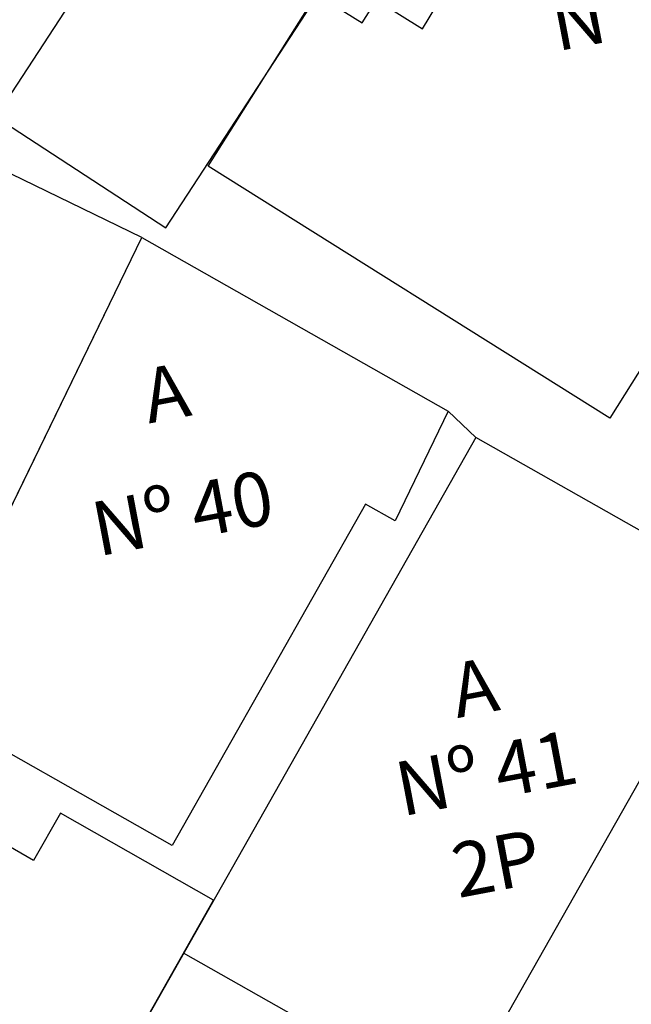
# Model space of a CAD drawing. Extents: x 4511 to 744645, y -7912 to 6689726.
# Drawn here: x 176668 to 176677, y 1669526 to 1669541 of the extents above; entities that cross this region are included whole.
import ezdxf

# ---------------------------------------------------------------- set-up
doc = ezdxf.new("R2010")
doc.units = 0
doc.header["$LTSCALE"] = 0.1
doc.header["$MEASUREMENT"] = 0
for name, color, linetype in [('CONSTRUÇÕES 2', 3, 'CONTINUOUS'), ('CORREGO', 6, 'CONTINUOUS'), ('CURVAS', 30, 'CONTINUOUS'), ('Nº D OFICIAL', 90, 'CONTINUOUS'), ('TELHEIRO 2', 9, 'CONTINUOUS'), ('TXT', 7, 'CONTINUOUS')]:
    doc.layers.add(name, color=color, linetype=linetype)
doc.styles.add('times', font='verdana.TTF')

msp = doc.modelspace()

# ---------------------------------------------------------------- linework, layer by layer
at = {"layer": 'CONSTRUÇÕES 2'}
for points in [[(176672.725, 1669549.092), (176671.905, 1669547.836), (176673.211, 1669547.094), (176667.991, 1669539.097), (176670.503, 1669537.457), (176676.953, 1669547.338), (176672.725, 1669549.092)], [(176677.503, 1669545.701), (176682.161, 1669542.777), (176677.058, 1669534.646), (176671.129, 1669538.367), (176672.724, 1669540.908), (176673.401, 1669540.483), (176673.614, 1669540.822), (176674.292, 1669540.396), (176677.503, 1669545.701)], [(176663.312, 1669540.634), (176660.473, 1669534.787), (176666.05, 1669532.079), (176665.133, 1669530.19), (176666.392, 1669529.578), (176670.149, 1669537.315), (176663.312, 1669540.634)], [(176667.805, 1669521.533), (176671.981, 1669519.165), (176674.94, 1669524.385), (176674.766, 1669524.483), (176679.082, 1669532.095), (176675.08, 1669534.364), (176667.805, 1669521.533)], [(176674.766, 1669524.483), (176670.765, 1669526.752)]]:
    msp.add_lwpolyline(points, dxfattribs=at)
msp.add_lwpolyline([(176670.149, 1669537.315), (176674.672, 1669534.75), (176673.886, 1669533.131), (176673.451, 1669533.377), (176670.596, 1669528.342), (176666.829, 1669530.478)], close=True, dxfattribs=at)
at = {"layer": 'CORREGO'}
msp.add_spline([(176651.677, 1669584.005, -0.521), (176667.75, 1669575.248, -0.435), (176685.699, 1669565.382, -0.551), (176736.206, 1669533.323)], degree=3, dxfattribs=at)
at = {"layer": 'CURVAS'}
msp.add_spline([(176633.485, 1669583.364, 1.568), (176634.793, 1669579.396, 1.318), (176637.922, 1669577.866, 1.318), (176643.382, 1669574.873, 1.318), (176646.778, 1669572.544, 1.318), (176650.107, 1669570.615, 1.318), (176653.969, 1669569.484, 1.318), (176664.955, 1669564.362, 1.318), (176671.281, 1669560.969, 1.318), (176678.267, 1669556.701, 1.318), (176680.962, 1669555.589, 1.318), (176690.977, 1669550.147, 1.318), (176695.018, 1669549.269, 1.318), (176700.875, 1669546.344, 1.318), (176704.916, 1669543.652, 1.318), (176710.305, 1669541.114, 1.318), (176715.972, 1669536.379, 1.318), (176720.711, 1669531.798, 1.318), (176728.426, 1669524.126, 1.318), (176731.759, 1669518.769, 1.318)], degree=3, dxfattribs=at)
at = {"layer": 'TELHEIRO 2'}
msp.add_lwpolyline([(176664.995, 1669523.471), (176667.953, 1669521.794), (176671.208, 1669527.535), (176668.947, 1669528.818), (176668.552, 1669528.122), (176667.856, 1669528.516), (176664.995, 1669523.471)], dxfattribs=at)
at = {"layer": 'TXT', "elevation": -1.462}
msp.add_lwpolyline([(176674.672, 1669534.75), (176675.08, 1669534.363)], dxfattribs=at)

# ---------------------------------------------------------------- texts
at = {"layer": 'Nº D OFICIAL', "char_height": 0.8, "width": 4.12955, "attachment_point": 5, "rotation": 10.7563, "style": 'times'}
for s, insert in [('Nº 21', (176677.54, 1669540.603, -1.462)), ('Nº 40', (176670.769, 1669533.148, -1.462)), ('Nº 41', (176675.251, 1669529.311, -1.462))]:
    msp.add_mtext(s, dxfattribs=dict(at, insert=insert))
at = {"layer": 'TXT', "char_height": 0.8, "width": 4.12955, "attachment_point": 5, "rotation": 10.7563, "style": 'times'}
for s, insert in [('A', (176670.523, 1669534.921, -1.462)), ('A', (176675.075, 1669530.573, -1.462)), ('2P', (176675.401, 1669527.976, -1.462))]:
    msp.add_mtext(s, dxfattribs=dict(at, insert=insert))

doc.saveas('drawing.dxf')
